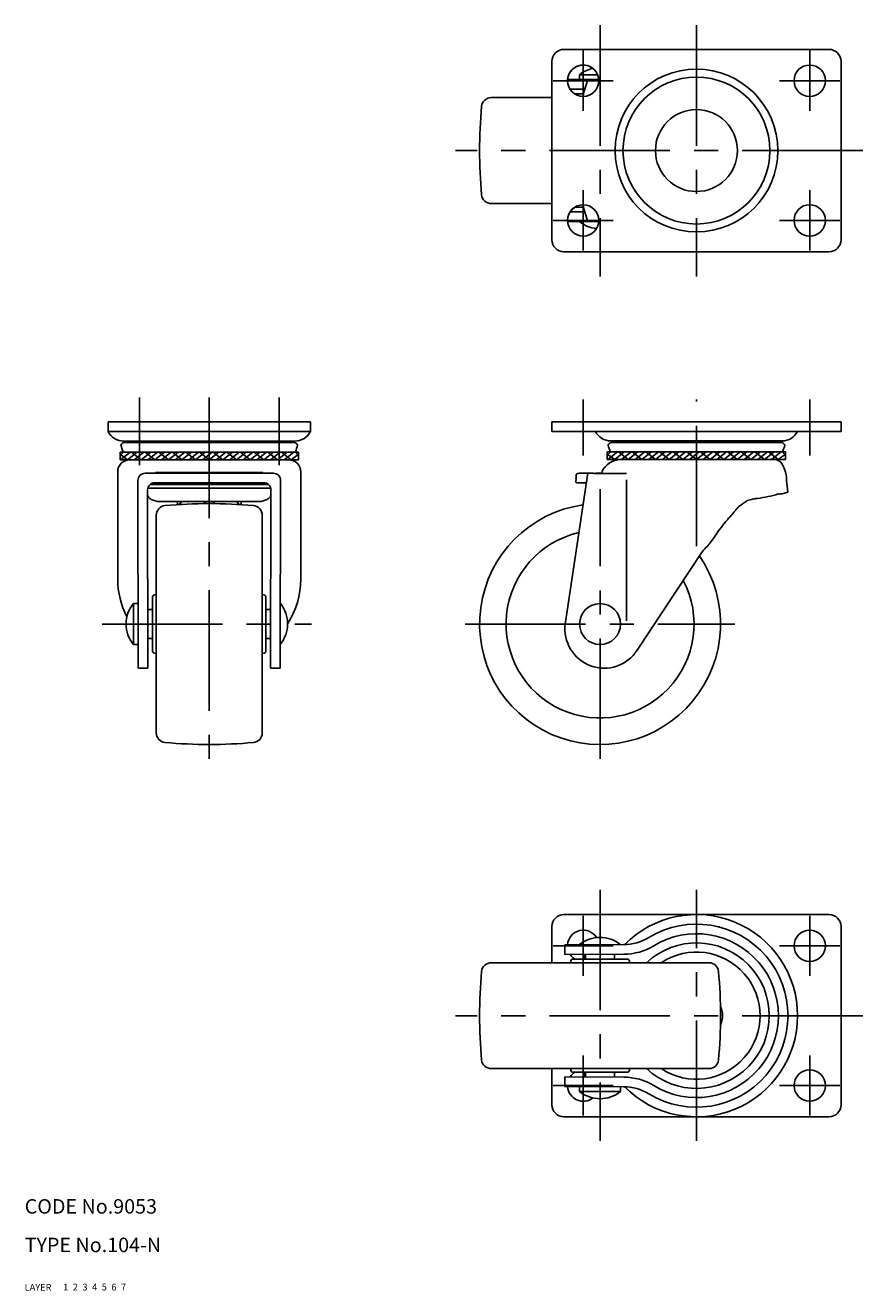
# Model space of a CAD drawing. Extents: x 10 to 370, y 10 to 273.
# Drawn here: x 10 to 184, y 10 to 273 of the extents above; entities that cross this region are included whole.
import ezdxf

# ---------------------------------------------------------------- set-up
doc = ezdxf.new("R2010")
doc.units = 0
doc.header["$LTSCALE"] = 20
doc.header["$MEASUREMENT"] = 0
for name, pattern in [('CENTER', [2, 1.25, -0.25, 0.25, -0.25]), ('DASHED', [0.75, 0.5, -0.25]), ('PHANTOM', [2.5, 1.25, -0.25, 0.25, -0.25, 0.25, -0.25])]:
    doc.linetypes.add(name, pattern=pattern)
for name, color, linetype in [('1', 7, 'CONTINUOUS'), ('2', 4, 'CONTINUOUS'), ('3', 2, 'DASHED'), ('4', 1, 'CENTER'), ('5', 6, 'PHANTOM'), ('6', 5, 'CONTINUOUS'), ('7', 3, 'CONTINUOUS')]:
    doc.layers.add(name, color=color, linetype=linetype)

msp = doc.modelspace()

# ---------------------------------------------------------------- linework, layer by layer
at = {"layer": '1', "linetype": 'Continuous'}
for p, q in [((121.908626, 267.654083), (176.908626, 267.654083)), ((119.408626, 265.154083), (119.408626, 228.154083)), ((179.408626, 265.154083), (179.408626, 228.154083)), ((129.149562, 261.396633), (122.666693, 261.382933)), ((125.158073, 262.39736), (128.911418, 262.39736)), ((125.158073, 262.39736), (125.158073, 261.406437)), ((119.408626, 257.654083), (106.823174, 257.654083)), ((126.218194, 259.390434), (123.182938, 259.384019)), ((124.176575, 258.404083), (125.949333, 258.404083)), ((119.408626, 235.654083), (106.823174, 235.654083)), ((126.218194, 233.917733), (123.182938, 233.924147)), ((124.176575, 234.904083), (125.949333, 234.904083)), ((129.149562, 231.911533), (122.666693, 231.925233)), ((121.908626, 225.654083), (176.908626, 225.654083)), ((27.299961, 190.375175), (69.299961, 190.375175)), ((27.299961, 188.375175), (27.299961, 190.375175)), ((69.299961, 190.375175), (69.299961, 188.375175)), ((179.408188, 190.369876), (119.408188, 190.369876)), ((119.408188, 188.369573), (119.408188, 190.369876)), ((179.408188, 188.369573), (179.408188, 190.369876)), ((27.299961, 188.375175), (69.299961, 188.375175)), ((179.408188, 188.369573), (119.408188, 188.369573)), ((29.799961, 184.085007), (66.799961, 184.085007)), ((29.799961, 183.383997), (30.500971, 184.085007)), ((29.799961, 184.085007), (29.799961, 182.471773)), ((31.915185, 184.085007), (29.915185, 182.471773)), ((30.368731, 186.35962), (66.060535, 186.35962)), ((30.575029, 186.048113), (66.024893, 186.048113)), ((33.329398, 184.085007), (31.329398, 182.471773)), ((32.157825, 184.085007), (34.157825, 182.471773)), ((34.743612, 184.085007), (32.743612, 182.471773)), ((36.157825, 184.085007), (34.157825, 182.471773)), ((34.986252, 184.085007), (36.986252, 182.471773)), ((37.572039, 184.085007), (35.572039, 182.471773)), ((38.986252, 184.085007), (36.986252, 182.471773)), ((37.81468, 184.085007), (39.81468, 182.471773)), ((40.400466, 184.085007), (38.400466, 182.471773)), ((41.81468, 184.085007), (39.81468, 182.471773)), ((40.643107, 184.085007), (42.643107, 182.471773)), ((43.228893, 184.085007), (41.228893, 182.471773)), ((44.643107, 184.085007), (42.643107, 182.471773)), ((43.471534, 184.085007), (45.471534, 182.471773)), ((46.05732, 184.085007), (44.05732, 182.471773)), ((47.471534, 184.085007), (45.471534, 182.471773)), ((46.299961, 184.085007), (48.299961, 182.471773)), ((48.885747, 184.085007), (46.885747, 182.471773)), ((50.299961, 184.085007), (48.299961, 182.471773)), ((49.128388, 184.085007), (51.128388, 182.471773)), ((51.714175, 184.085007), (49.714175, 182.471773)), ((53.128388, 184.085007), (51.128388, 182.471773)), ((51.956815, 184.085007), (53.956815, 182.471773)), ((54.542602, 184.085007), (52.542602, 182.471773)), ((55.956815, 184.085007), (53.956815, 182.471773)), ((54.785242, 184.085007), (56.785242, 182.471773)), ((57.371029, 184.085007), (55.371029, 182.471773)), ((58.785242, 184.085007), (56.785242, 182.471773)), ((57.613669, 184.085007), (59.613669, 182.471773)), ((60.199456, 184.085007), (58.199456, 182.471773)), ((61.613669, 184.085007), (59.613669, 182.471773)), ((60.442097, 184.085007), (62.442097, 182.471773)), ((63.027883, 184.085007), (61.027883, 182.471773)), ((64.442097, 184.085007), (62.442097, 182.471773)), ((63.270524, 184.085007), (65.270524, 182.471773)), ((65.85631, 184.085007), (63.85631, 182.471773)), ((66.098951, 184.085007), (66.799961, 183.383997)), ((66.799961, 184.085007), (66.799961, 182.471773)), ((130.908188, 184.111835), (167.908188, 184.111835)), ((130.908188, 184.111835), (130.908188, 182.498601)), ((130.908188, 183.410825), (131.609198, 184.111835)), ((133.023412, 184.111835), (131.023412, 182.498601)), ((131.476958, 186.386448), (167.168762, 186.386448)), ((131.683256, 186.074941), (167.13312, 186.074941)), ((134.437625, 184.111835), (132.437625, 182.498601)), ((133.266052, 184.111835), (135.266052, 182.498601)), ((135.851839, 184.111835), (133.851839, 182.498601)), ((137.266052, 184.111835), (135.266052, 182.498601)), ((136.094479, 184.111835), (138.094479, 182.498601)), ((138.680266, 184.111835), (136.680266, 182.498601)), ((140.094479, 184.111835), (138.094479, 182.498601)), ((138.922907, 184.111835), (140.922907, 182.498601)), ((141.508693, 184.111835), (139.508693, 182.498601)), ((142.922907, 184.111835), (140.922907, 182.498601)), ((141.751334, 184.111835), (143.751334, 182.498601)), ((144.33712, 184.111835), (142.33712, 182.498601)), ((145.751334, 184.111835), (143.751334, 182.498601)), ((144.579761, 184.111835), (146.579761, 182.498601)), ((147.165547, 184.111835), (145.165547, 182.498601)), ((148.579761, 184.111835), (146.579761, 182.498601)), ((147.408188, 184.111835), (149.408188, 182.498601)), ((149.993974, 184.111835), (147.993974, 182.498601)), ((151.408188, 184.111835), (149.408188, 182.498601)), ((150.236615, 184.111835), (152.236615, 182.498601)), ((152.822402, 184.111835), (150.822402, 182.498601)), ((154.236615, 184.111835), (152.236615, 182.498601)), ((153.065042, 184.111835), (155.065042, 182.498601)), ((155.650829, 184.111835), (153.650829, 182.498601)), ((157.065042, 184.111835), (155.065042, 182.498601)), ((155.893469, 184.111835), (157.893469, 182.498601)), ((158.479256, 184.111835), (156.479256, 182.498601)), ((159.893469, 184.111835), (157.893469, 182.498601)), ((158.721896, 184.111835), (160.721896, 182.498601)), ((161.307683, 184.111835), (159.307683, 182.498601)), ((162.721896, 184.111835), (160.721896, 182.498601)), ((161.550324, 184.111835), (163.550324, 182.498601)), ((164.13611, 184.111835), (162.13611, 182.498601)), ((165.550324, 184.111835), (163.550324, 182.498601)), ((164.378751, 184.111835), (166.378751, 182.498601)), ((166.964537, 184.111835), (164.964537, 182.498601)), ((167.207178, 184.111835), (167.908188, 183.410825)), ((167.908188, 184.111835), (167.908188, 182.498601)), ((29.799961, 183.614444), (31.329398, 182.471773)), ((66.799961, 182.471773), (29.799961, 182.471773)), ((66.799961, 183.614444), (65.270524, 182.471773)), ((66.799961, 182.586996), (66.684737, 182.471773)), ((130.908188, 183.641272), (132.437625, 182.498601)), ((167.908188, 182.498601), (130.908188, 182.498601)), ((165.977136, 182.498601), (133.158188, 182.498601)), ((167.908188, 183.641272), (166.378751, 182.498601)), ((167.908188, 182.613824), (167.792964, 182.498601)), ((29.299511, 179.972115), (29.299511, 157.700169)), ((34.993424, 179.684189), (61.605598, 179.684189)), ((37.146993, 179.812332), (48.299511, 179.812332)), ((59.452029, 179.812332), (48.299511, 179.812332)), ((67.299511, 179.972115), (67.299511, 157.700169)), ((126.83638, 179.686232), (122.182483, 148.369876)), ((128.275711, 179.652404), (134.876231, 179.652404)), ((33.493427, 178.181019), (33.575778, 139.2125)), ((35.497588, 176.213919), (35.575783, 139.2125)), ((35.543469, 176.585255), (61.102723, 176.585255)), ((60.569129, 177.363201), (36.029893, 177.363201)), ((36.997585, 177.717089), (59.601437, 177.717089)), ((61.101434, 176.213919), (61.023239, 139.2125)), ((63.105595, 178.181019), (63.023244, 139.2125)), ((134.864046, 178.287421), (134.864046, 149.070988)), ((168.158404, 177.616486), (168.408188, 175.762876)), ((58.627325, 173.812301), (37.971697, 173.812301)), ((41.699511, 173.812301), (41.699511, 173.212301)), ((42.139409, 173.212301), (42.541515, 173.812301)), ((47.067283, 173.812301), (47.56, 173.372456)), ((49.039022, 173.372456), (49.531739, 173.812301)), ((54.057507, 173.812301), (54.459613, 173.212301)), ((54.899511, 173.812301), (54.899511, 173.212301)), ((167.206219, 175.381997), (167.148119, 175.392453)), ((167.206219, 175.381997), (168.408188, 175.762876)), ((37.299511, 170.961051), (37.299511, 125.789331)), ((41.699511, 173.212301), (42.594128, 173.212301)), ((54.004894, 173.212301), (54.899511, 173.212301)), ((59.299511, 170.961051), (59.299511, 125.789331)), ((150.594144, 163.360793), (137.124, 142.98154)), ((32.556234, 152.625191), (32.556234, 144.125191)), ((32.556234, 152.625191), (33.547157, 152.625191)), ((36.549511, 153.955641), (36.549511, 142.794741)), ((36.962687, 154.448045), (37.299511, 154.507436)), ((59.636335, 154.448045), (59.299511, 154.507436)), ((59.636335, 154.448045), (59.299511, 154.507436)), ((60.049511, 153.955641), (60.049511, 142.794741)), ((35.549831, 151.375191), (36.549961, 151.375191)), ((60.049961, 151.375191), (61.049191, 151.375191)), ((35.562645, 145.375191), (36.549961, 145.375191)), ((60.049961, 145.375191), (61.036377, 145.375191)), ((32.556234, 144.125191), (33.56531, 144.125191)), ((36.962687, 142.302337), (37.299511, 142.242946)), ((59.636335, 142.302337), (59.299511, 142.242946)), ((59.636335, 142.302337), (59.299511, 142.242946)), ((35.575783, 139.2125), (33.575778, 139.2125)), ((63.023244, 139.2125), (61.023239, 139.2125)), ((121.908626, 88.085669), (176.908626, 88.085669)), ((119.408626, 78.085669), (119.408626, 85.585669)), ((179.408626, 48.585669), (179.408626, 85.585669)), ((134.321271, 81.839148), (122.118531, 81.813361)), ((122.118531, 81.813361), (122.118531, 79.813356)), ((134.325498, 79.839153), (122.118531, 79.813356)), ((123.827623, 78.835669), (134.988523, 78.835669)), ((126.408073, 78.836119), (126.408073, 79.822421)), ((132.408073, 78.836119), (132.408073, 79.822535)), ((106.822213, 78.085669), (151.993933, 78.085669)), ((123.335219, 78.422493), (123.275828, 78.085669)), ((123.335219, 78.422493), (123.275828, 78.085669)), ((135.480927, 78.422493), (135.540318, 78.085669)), ((135.480927, 78.422493), (135.540318, 78.085669)), ((106.822213, 56.085669), (151.993933, 56.085669)), ((119.408626, 48.585669), (119.408626, 56.085669)), ((123.335219, 55.748845), (123.275828, 56.085669)), ((123.827623, 55.335669), (134.988523, 55.335669)), ((126.408073, 54.335989), (126.408073, 55.336119)), ((132.408073, 54.348803), (132.408073, 55.336119)), ((135.480927, 55.748845), (135.540318, 56.085669)), ((134.325498, 54.332186), (122.118531, 54.357982)), ((122.118531, 54.357982), (122.118531, 52.357977)), ((134.321271, 52.33219), (122.118531, 52.357977)), ((125.158073, 51.342392), (125.158073, 52.333315)), ((125.158073, 51.342392), (133.658073, 51.342392)), ((133.658073, 51.342392), (133.658073, 52.333591)), ((121.908626, 46.085669), (176.908626, 46.085669))]:
    msp.add_line(p, q, dxfattribs=at)
for centre, radius in [((125.908626, 261.154083), 3.25), ((149.408626, 246.654083), 16.9), ((172.908626, 261.154083), 3.25), ((149.408626, 246.654083), 15.25), ((149.408626, 246.654083), 8.5), ((125.908626, 232.154083), 3.25), ((172.908626, 232.154083), 3.25), ((129.408073, 148.369876), 4.25), ((172.908626, 81.585669), 3.25), ((172.908626, 52.585669), 3.25)]:
    msp.add_circle(centre, radius, dxfattribs=at)
for centre, radius, start, end in [((121.908626, 265.154083), 2.5, 90, 180), ((176.908626, 265.154083), 2.5, 0, 90), ((125.908626, 261.154083), 3.25, 52.318288, 175.962152), ((129.408073, 257.126527), 6.770833, 102.910554, 128.88007), ((170.999358, 246.654083), 46.55714, 161.54559, 166.015272), ((106.823174, 255.654083), 2, 90, 174.730718), ((204.409034, 246.654083), 100, 174.730718, 185.269282), ((106.823174, 237.654083), 2, 185.269282, 270), ((125.908626, 232.154083), 3.25, 122.204228, 147.000273), ((170.999358, 246.654083), 46.55714, 193.984728, 198.45441), ((129.393594, 237.190727), 6.779941, 231.269465, 263.919181), ((121.908626, 228.154083), 2.5, 180, 270), ((176.908626, 228.154083), 2.5, 270, 0), ((30.539387, 189.97062), 3.611, 206.220637, 270), ((66.060535, 189.97062), 3.611, 270, 333.779363), ((131.647614, 189.997448), 3.611, 206.795657, 270), ((167.168762, 189.997448), 3.611, 270, 333.204343), ((30.754292, 185.231076), 0.836471, 102.374916, 160.658541), ((36.211735, 186.936358), 6.407902, 192.878717, 206.421689), ((65.84563, 185.231076), 0.836471, 19.341459, 77.625084), ((60.388187, 186.936358), 6.407902, 334.35556, 347.121283), ((131.862519, 185.257904), 0.836471, 102.374916, 160.658541), ((137.319962, 186.963186), 6.407902, 192.878717, 206.421689), ((166.953857, 185.257904), 0.836471, 19.341459, 77.625084), ((161.496414, 186.963186), 6.407902, 334.35556, 347.121283), ((31.799511, 179.972115), 2.5, 90, 180), ((64.799511, 179.972115), 2.5, 0, 90), ((133.756876, 178.155862), 4.359512, 95.027632, 153.67528), ((165.337872, 180.336786), 2.254352, 45.793098, 73.526709), ((163.169071, 179.01377), 4.757116, 16.00726, 38.156408), ((34.993424, 178.184189), 1.5, 90, 180.12108), ((61.605598, 178.184189), 1.5, 359.87892, 90), ((69.608378, 180.630882), 54.840528, 357.701038, 358.700682), ((124.574723, 179.375709), 0.140401, 126.033477, 175.244581), ((125.033743, 178.744698), 0.920706, 103.083321, 126.033477), ((125.275484, 177.704509), 1.988615, 88.746595, 103.083321), ((126.367689, 248.269811), 68.585181, 269.123882, 270.391546), ((126.964977, 160.868749), 18.817922, 87.004892, 90.391546), ((128.275711, 185.919971), 6.267567, 267.004892, 274.398035), ((128.884097, 188.665634), 8.995681, 269.186248, 274.019213), ((129.485943, 180.100108), 0.409037, 274.019213, 314.03143), ((129.600515, 179.981595), 0.244197, 314.03143, 351.316759), ((129.120953, 180.054835), 0.72932, 351.316759, 2.694649), ((157.549482, 176.704375), 10.816437, 17.117355, 19.559647), ((163.301721, 178.475902), 4.797586, 2.646975, 17.117355), ((175.077946, 178.524192), 6.985907, 178.578739, 186.981997), ((36.997585, 176.217089), 1.5, 90, 180.121082), ((38.46287, 177.729218), 1.9845, 182.999869, 190.628366), ((39.059021, 177.729218), 1.9845, 180.350187, 190.628366), ((41.155494, 177.729218), 1.9845, 180.350187, 190.628366), ((44.411898, 177.729218), 1.9845, 180.350187, 190.628366), ((48.299511, 177.729218), 1.985, 180.350099, 190.625658), ((48.299511, 177.729218), 1.985, 349.374342, 359.649901), ((52.187124, 177.729218), 1.9845, 349.371634, 359.649813), ((55.443528, 177.729218), 1.9845, 349.371634, 359.649813), ((57.540001, 177.729218), 1.9845, 349.371634, 359.649813), ((59.601437, 176.217089), 1.5, 359.878918, 90), ((58.136152, 177.729218), 1.9845, 349.371634, 357.000131), ((124.828965, 177.963741), 0.434857, 167.628646, 207.206485), ((123.287655, 178.24564), 1.132388, 350.405934, 9.422451), ((124.743789, 178.329744), 0.640285, 241.901184, 272.340338), ((126.486768, 489.377819), 311.692554, 269.673477, 270.009605), ((41.834391, 179.362271), 7.671303, 214.319493, 217.387795), ((37.07671, 175.726355), 1.683364, 217.387795, 241.092262), ((37.971697, 177.347103), 3.534802, 241.092262, 270), ((48.299511, 73.375191), 100, 84.730017, 95.269282), ((58.627325, 177.347103), 3.534802, 270, 298.907738), ((59.522312, 175.726355), 1.683364, 298.907738, 322.612205), ((54.764631, 179.362271), 7.671303, 322.612205, 325.668552), ((164.236996, 165.997031), 9.03584, 119.547338, 131.621551), ((161.492693, 170.838233), 3.470911, 101.262138, 119.547338), ((166.121929, 147.591232), 27.174347, 99.241013, 101.262138), ((161.308529, 180.745369), 6.348406, 274.060533, 277.268991), ((158.877122, 199.807315), 25.564794, 277.268991, 287.097823), ((166.509469, 175.889088), 0.529613, 257.326338, 291.788685), ((167.038116, 185.499407), 10.107552, 268.117327, 270.623572), ((39.299511, 170.961051), 2, 95.269282, 180), ((57.299511, 170.961051), 2, 0, 84.730718), ((129.408073, 148.369876), 25, 98.158883, 34.430256), ((112.618785, 209.985074), 58.843441, 317.712843, 320.298966), ((160.401972, 170.313251), 3.262006, 131.621551, 140.298966), ((176.120349, 152.229111), 26.994778, 137.712843, 146.095563), ((129.408073, 148.369876), 19.5, 103.048216, 27.689818), ((141.173177, 174.224146), 14.267886, 314.297457, 325.036751), ((86.239256, 212.636803), 81.299728, 325.036751, 326.095563), ((154.036019, 161.041931), 4.150135, 134.297457, 146.031052), ((46.371567, 157.700169), 17.072056, 180, 207.413533), ((50.227455, 157.700169), 17.072056, 326.984701, 0), ((37.827067, 148.375191), 6.770833, 141.11993, 218.88007), ((37.049511, 153.955641), 0.5, 100, 180), ((37.049511, 153.955641), 0.5, 100, 180), ((59.549511, 153.955641), 0.5, 0, 80), ((59.549511, 153.955641), 0.5, 0, 80), ((57.762867, 148.38967), 6.779941, 321.02474, 38.730535), ((73.804074, 142.884994), 10.772986, 147.855394, 149.280112), ((130.257608, 147.351577), 8.139077, 172.174357, 327.525749), ((37.049511, 142.794741), 0.5, 180, 260), ((37.049511, 142.794741), 0.5, 180, 260), ((59.549511, 142.794741), 0.5, 280, 0), ((59.549511, 142.794741), 0.5, 280, 0), ((39.299511, 125.789331), 2, 180, 264.730718), ((48.299511, 223.375191), 100, 264.730718, 275.269983), ((57.299511, 125.789331), 2, 275.269282, 0), ((121.908626, 85.585669), 2.5, 90, 180), ((149.408626, 67.085669), 20.983387, 224.683268, 135.316732), ((176.908626, 85.585669), 2.5, 0, 90), ((125.908626, 81.585669), 3.25, 31.645449, 175.962152), ((149.408626, 67.085669), 19, 238.601835, 121.398165), ((149.408626, 67.085669), 17, 238.601834, 121.398166), ((129.393594, 76.549025), 6.779941, 51.02474, 128.730535), ((134.300139, 91.839126), 10, 270.12108, 301.398165), ((134.300139, 91.839126), 12, 270.121082, 301.398166), ((149.408626, 67.085669), 15.1, 226.758852, 133.241148), ((125.908626, 81.585669), 3.25, 212.999727, 237.795772), ((123.827623, 78.335669), 0.5, 90, 170), ((123.827623, 78.335669), 0.5, 90, 170), ((170.999358, 67.085669), 46.55714, 164.123553, 165.381723), ((134.988523, 78.335669), 0.5, 10, 90), ((134.988523, 78.335669), 0.5, 10, 90), ((149.408626, 67.085669), 13.2, 236.44269, 123.55731), ((204.408073, 67.085669), 100, 174.730017, 185.269282), ((106.822213, 76.085669), 2, 90, 174.730718), ((151.993933, 76.085669), 2, 5.269282, 90), ((54.408073, 67.085669), 100, 354.730718, 5.269983), ((149.408626, 67.085669), 5.4, 337.185281, 22.814719), ((106.822213, 58.085669), 2, 185.269282, 270), ((151.993933, 58.085669), 2, 270, 354.730718), ((125.908626, 52.585669), 3.25, 122.204228, 147.000273), ((123.827623, 55.835669), 0.5, 190, 270), ((123.827623, 55.835669), 0.5, 190, 270), ((170.999358, 67.085669), 46.55714, 194.618277, 195.876447), ((134.988523, 55.835669), 0.5, 270, 350), ((134.988523, 55.835669), 0.5, 270, 350), ((134.300139, 42.332212), 12, 58.601834, 89.878918), ((125.908626, 52.585669), 3.25, 184.037848, 307.681712), ((129.408073, 56.613225), 6.770833, 231.11993, 308.88007), ((134.300139, 42.332212), 10, 58.601835, 89.87892), ((121.908626, 48.585669), 2.5, 180, 270), ((176.908626, 48.585669), 2.5, 270, 0)]:
    msp.add_arc(centre, radius, start, end, dxfattribs=at)
at = {"layer": '4', "linetype": 'CENTER'}
for p, q in [((129.408626, 272.654083), (129.408626, 220.522338)), ((149.408626, 272.654083), (149.408626, 220.522338)), ((125.908626, 254.904083), (125.908626, 267.404083)), ((172.908626, 254.904083), (172.908626, 267.404083)), ((132.158626, 261.154083), (119.658626, 261.154083)), ((179.158626, 261.154083), (166.658626, 261.154083)), ((183.908626, 246.654083), (99.418367, 246.654083)), ((125.908626, 238.404083), (125.908626, 225.904083)), ((172.908626, 238.404083), (172.908626, 225.904083)), ((132.158626, 232.154083), (119.658626, 232.154083)), ((179.158626, 232.154083), (166.658626, 232.154083)), ((33.799511, 195.375175), (33.799511, 181.35962)), ((48.299511, 195.375175), (48.299511, 118.375191)), ((62.799511, 195.375175), (62.799511, 181.35962)), ((125.908188, 183.369573), (125.908188, 194.990853)), ((149.408188, 164.545231), (149.408188, 194.990853)), ((172.908188, 183.369573), (172.908188, 194.990853)), ((129.408073, 120.369876), (129.408073, 176.369876)), ((26.056234, 148.375191), (69.542799, 148.375191)), ((101.408073, 148.369876), (157.408073, 148.369876)), ((129.408073, 93.217414), (129.408073, 41.085669)), ((149.408626, 41.085669), (149.408626, 93.217414)), ((125.908626, 75.335669), (125.908626, 87.835669)), ((172.908626, 75.335669), (172.908626, 87.835669)), ((132.158626, 81.585669), (119.658626, 81.585669)), ((179.158626, 81.585669), (166.658626, 81.585669)), ((183.908626, 67.085669), (99.418367, 67.085669)), ((125.908626, 58.835669), (125.908626, 46.335669)), ((172.908626, 58.835669), (172.908626, 46.335669)), ((132.158626, 52.585669), (119.658626, 52.585669)), ((179.158626, 52.585669), (166.658626, 52.585669))]:
    msp.add_line(p, q, dxfattribs=at)

# ---------------------------------------------------------------- texts
at = {"layer": '1', "linetype": 'Continuous'}
for s, p in [('LAYER', (10, 10)), ('1', (17.979511, 10.048737))]:
    msp.add_text(s, height=1.4, dxfattribs=at).set_placement(p)
at = {"layer": '2', "linetype": 'Continuous'}
msp.add_text('2', height=1.4, dxfattribs=at).set_placement((19.979511, 10.048737))
at = {"layer": '3', "linetype": 'DASHED'}
msp.add_text('3', height=1.4, dxfattribs=at).set_placement((21.979511, 10.048737))
at = {"layer": '4', "linetype": 'CENTER'}
msp.add_text('4', height=1.4, dxfattribs=at).set_placement((23.979511, 10.048737))
at = {"layer": '5', "linetype": 'PHANTOM'}
msp.add_text('5', height=1.4, dxfattribs=at).set_placement((25.979511, 10.048737))
at = {"layer": '6', "linetype": 'Continuous'}
msp.add_text('6', height=1.4, dxfattribs=at).set_placement((27.979511, 10.048737))
at = {"layer": '7', "linetype": 'Continuous'}
for s, height, p in [('CODE No.9053', 3, (10, 26)), ('TYPE No.104-N', 3, (10, 18)), ('7', 1.4, (29.979511, 10.048737))]:
    msp.add_text(s, height=height, dxfattribs=at).set_placement(p)

doc.saveas('drawing.dxf')
